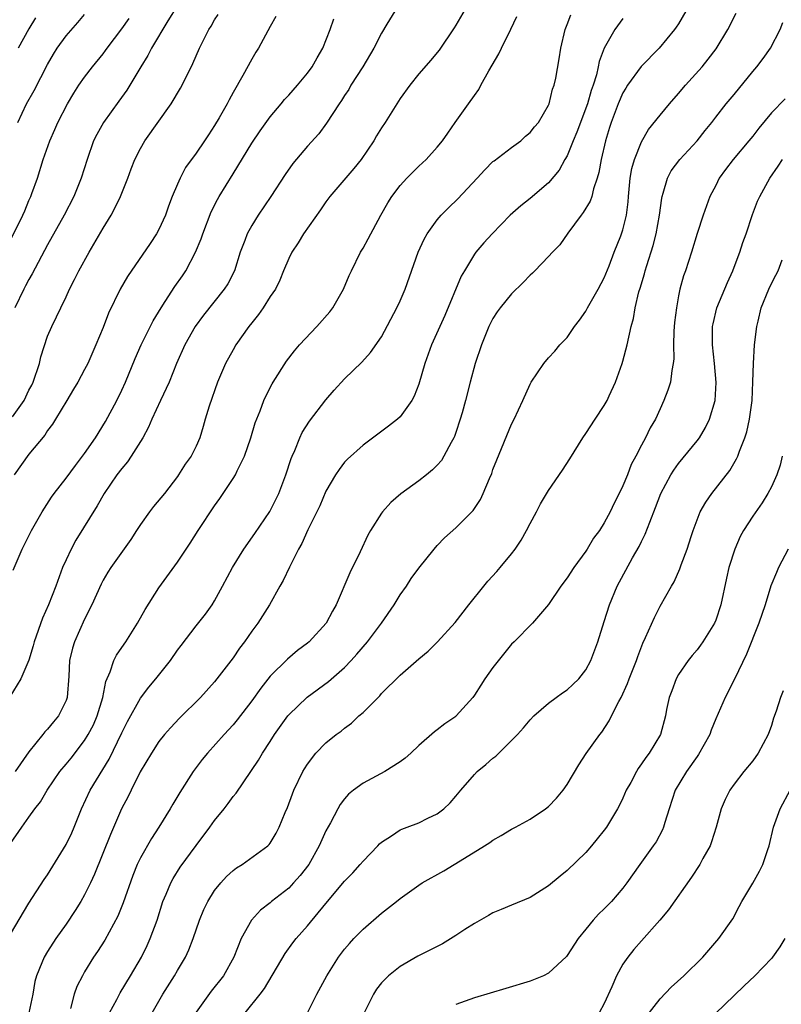
# Model space of a CAD drawing. Units: inches. Extents: x 2505000 to 2508000, y 1554000 to 1557000.
# Drawn here: x 2505966 to 2506048, y 1555044 to 1555150 of the extents above; entities that cross this region are included whole.
import ezdxf

# ---------------------------------------------------------------- set-up
doc = ezdxf.new("R2010")
doc.units = ezdxf.units.IN
doc.header["$MEASUREMENT"] = 0
doc.layers.add('LD25051554_2ft', color=54, linetype='Continuous')

msp = doc.modelspace()

# ---------------------------------------------------------------- linework, layer by layer
at = {"layer": 'LD25051554_2ft'}
for points, elevation in [([(2506015, 1555152.96), (2506013, 1555149.49), (2506012.81, 1555149.19), (2506011.21, 1555146.8), (2506011, 1555146.53), (2506010.3, 1555145.7), (2506009, 1555144.22), (2506008.05, 1555143), (2506007, 1555141.57), (2506005.39, 1555139), (2506005, 1555138.42), (2506004.46, 1555137.54), (2506004.16, 1555137), (2506002.8, 1555135), (2506001.99, 1555134.01), (2505999.42, 1555131), (2505999, 1555130.42), (2505998.42, 1555129.58), (2505996.6, 1555127), (2505995.99, 1555126.01), (2505995.33, 1555125), (2505995, 1555124.32), (2505994.44, 1555123), (2505994.03, 1555121.97), (2505993.55, 1555121), (2505993, 1555120.21), (2505992.24, 1555119), (2505991.73, 1555118.27), (2505991, 1555117.4), (2505990.69, 1555117), (2505989.3, 1555115), (2505989, 1555114.49), (2505988.19, 1555113), (2505987.31, 1555111), (2505986.4, 1555108.4), (2505985.99, 1555107), (2505985.78, 1555106.22), (2505985.41, 1555105), (2505985, 1555104.08), (2505984.46, 1555103), (2505983.84, 1555102.16), (2505983.13, 1555101), (2505983, 1555100.82), (2505981.59, 1555099), (2505980.43, 1555097.57), (2505979.99, 1555097), (2505979, 1555095.63), (2505978.6, 1555095), (2505977.96, 1555094.04), (2505975.83, 1555091), (2505975.5, 1555090.5), (2505975, 1555089.65), (2505974.78, 1555089.22), (2505973.77, 1555087), (2505973, 1555085.45), (2505971.92, 1555083), (2505971.7, 1555082.3), (2505971.38, 1555081), (2505971.29, 1555079.29), (2505971.12, 1555077), (2505971, 1555076.66), (2505970.18, 1555075), (2505969.63, 1555074.37), (2505969, 1555073.57), (2505968.72, 1555073.28), (2505968.5, 1555073), (2505967, 1555071.14), (2505965.52, 1555069)], 7406), ([(2506006.41, 1555151), (2506005.58, 1555149.58), (2506005, 1555148.63), (2506004.15, 1555147), (2506002.97, 1555145), (2506001.7, 1555143), (2506001.45, 1555142.55), (2506001, 1555141.88), (2506000.66, 1555141.34), (2506000.42, 1555141), (2505999.07, 1555138.93), (2505998.22, 1555137.78), (2505997, 1555136.43), (2505995.43, 1555134.57), (2505994.61, 1555133.39), (2505993.06, 1555131), (2505991.71, 1555129), (2505991, 1555127.88), (2505990.53, 1555127), (2505990.26, 1555126.26), (2505989.77, 1555125), (2505989.13, 1555123), (2505988.42, 1555121.58), (2505988.05, 1555121), (2505985.79, 1555118.21), (2505984.9, 1555117), (2505983.8, 1555115), (2505982.91, 1555113), (2505982.1, 1555111), (2505981.18, 1555109), (2505980.24, 1555107), (2505979.87, 1555106.13), (2505979.27, 1555105), (2505978.02, 1555103), (2505977.61, 1555102.39), (2505977, 1555101.69), (2505976.48, 1555101), (2505975.1, 1555099), (2505974.34, 1555097.66), (2505972.05, 1555093.95), (2505971.54, 1555093), (2505971, 1555091.84), (2505970.63, 1555091), (2505969.88, 1555089), (2505969.1, 1555087), (2505968.46, 1555085.54), (2505967.57, 1555083), (2505967.45, 1555082.55), (2505966.97, 1555081.03), (2505966.14, 1555079), (2505964.92, 1555077.08)], 7408), ([(2505983, 1555151.6), (2505981.96, 1555149.96), (2505980.2, 1555147), (2505979.8, 1555146.2), (2505979.04, 1555145), (2505977.53, 1555142.47), (2505976.7, 1555141.3), (2505975.03, 1555139), (2505974.3, 1555137.7), (2505973.97, 1555137), (2505973.26, 1555135), (2505972.63, 1555133), (2505971.82, 1555131), (2505970.8, 1555129), (2505969, 1555125.79), (2505967.34, 1555122.66), (2505967, 1555122.07), (2505966.64, 1555121.36), (2505966.43, 1555121), (2505965.49, 1555119)], 7416), ([(2506037.79, 1555151), (2506037, 1555149.64), (2506036.75, 1555149.25), (2506036.57, 1555149), (2506034.91, 1555147), (2506032.97, 1555145.03), (2506031.51, 1555143), (2506031.3, 1555142.7), (2506031, 1555142.2), (2506030.48, 1555141), (2506029.72, 1555139), (2506029.55, 1555138.45), (2506029.12, 1555137), (2506028.67, 1555135), (2506028.4, 1555133.6), (2506028.24, 1555133), (2506027.85, 1555131.85), (2506027.65, 1555131), (2506027.49, 1555130.51), (2506026.73, 1555129.27), (2506026.51, 1555129), (2506025.06, 1555127.06), (2506024.2, 1555125.8), (2506023.42, 1555125), (2506023, 1555124.53), (2506021.5, 1555123), (2506021.25, 1555122.75), (2506021, 1555122.53), (2506020.26, 1555121.74), (2506019, 1555120.53), (2506017.76, 1555119), (2506017.44, 1555118.56), (2506017, 1555117.86), (2506016.56, 1555117), (2506015.76, 1555115), (2506015.09, 1555113), (2506014.54, 1555111), (2506014.04, 1555109), (2506013.67, 1555107.67), (2506013.48, 1555107), (2506013, 1555105.56), (2506012.85, 1555105.15), (2506012.78, 1555105), (2506012.49, 1555104.5), (2506011.72, 1555103), (2506011.44, 1555102.56), (2506011, 1555102.06), (2506010.47, 1555101.53), (2506009.84, 1555101), (2506009, 1555100.36), (2506007.06, 1555098.94), (2506006, 1555098), (2506005.1, 1555097), (2506005, 1555096.86), (2506003.81, 1555095), (2506003.52, 1555094.48), (2506002.7, 1555092.7), (2506001.58, 1555090.42), (2506000.11, 1555087), (2505999.7, 1555086.3), (2505999.02, 1555085), (2505997.19, 1555083), (2505997, 1555082.84), (2505995.95, 1555082.05), (2505994.86, 1555081.14), (2505993, 1555079.28), (2505991.99, 1555078.01), (2505991, 1555076.62), (2505989.43, 1555074.57), (2505989, 1555074.05), (2505988.02, 1555073), (2505986.22, 1555071), (2505985.68, 1555070.32), (2505984.69, 1555069), (2505983.24, 1555066.76), (2505982.49, 1555065.51), (2505982.22, 1555065), (2505981.01, 1555063.01), (2505980.2, 1555061.8), (2505979, 1555059.7), (2505978.67, 1555059), (2505978.2, 1555057.8), (2505977.16, 1555054.84), (2505976.58, 1555053.42), (2505975.16, 1555050.84), (2505974.39, 1555049.61), (2505973.97, 1555049), (2505973, 1555047.43), (2505972.75, 1555047), (2505972.17, 1555045.83), (2505971.87, 1555045), (2505971.46, 1555043.46)], 7398), ([(2505975.66, 1555043), (2505976.45, 1555044.45), (2505976.83, 1555045.17), (2505977.94, 1555047), (2505979.12, 1555049), (2505979.74, 1555050.26), (2505980.07, 1555051), (2505980.8, 1555053), (2505981.44, 1555055), (2505981.78, 1555055.78), (2505982.27, 1555057), (2505982.52, 1555057.48), (2505983.29, 1555058.7), (2505985, 1555061.05), (2505986.48, 1555063), (2505987, 1555063.74), (2505988.02, 1555065), (2505988.45, 1555065.55), (2505989, 1555066.32), (2505989.31, 1555066.69), (2505991.75, 1555070.25), (2505992.17, 1555071), (2505993, 1555072.25), (2505993.47, 1555073), (2505994.89, 1555075), (2505995, 1555075.13), (2505996.97, 1555077.03), (2505999.27, 1555078.73), (2506001, 1555080.24), (2506001.73, 1555081), (2506002.34, 1555081.66), (2506003.47, 1555083), (2506004.99, 1555085), (2506006.36, 1555087), (2506007, 1555088.05), (2506007.67, 1555089), (2506008.19, 1555089.81), (2506009, 1555090.95), (2506010.66, 1555093), (2506011, 1555093.38), (2506011.79, 1555094.21), (2506013, 1555095.3), (2506014.85, 1555097.15), (2506015.65, 1555098.35), (2506015.94, 1555099), (2506016.61, 1555100.61), (2506016.86, 1555101.14), (2506017, 1555101.56), (2506017.4, 1555102.6), (2506019, 1555106.47), (2506019.29, 1555107), (2506020.23, 1555109), (2506021, 1555110.79), (2506021.12, 1555111), (2506022.48, 1555113), (2506023, 1555113.63), (2506023.65, 1555114.35), (2506024.22, 1555115), (2506025, 1555115.82), (2506025.77, 1555117), (2506026.31, 1555117.69), (2506027, 1555118.65), (2506027.17, 1555119), (2506028.32, 1555121), (2506029, 1555122.25), (2506029.53, 1555123.53), (2506030.07, 1555125), (2506030.78, 1555126.78), (2506031, 1555127.43), (2506031.39, 1555129), (2506031.57, 1555130.43), (2506031.6, 1555131), (2506031.77, 1555133), (2506031.97, 1555134.03), (2506032.24, 1555135), (2506033, 1555136.91), (2506033.77, 1555138.23), (2506035, 1555139.78), (2506036.02, 1555141), (2506037, 1555142.1), (2506037.73, 1555143), (2506039.53, 1555145), (2506040.2, 1555145.8), (2506041.06, 1555146.94), (2506042.32, 1555149), (2506043.21, 1555150.79)], 7396), ([(2505964.35, 1555125), (2505966.35, 1555129), (2505966.55, 1555129.45), (2505967, 1555130.56), (2505967.2, 1555131), (2505967.31, 1555131.32), (2505967.91, 1555133), (2505968.54, 1555135), (2505969.23, 1555137), (2505969.77, 1555138.23), (2505970.1, 1555139), (2505971.14, 1555141), (2505971.84, 1555142.16), (2505972.39, 1555143), (2505973, 1555143.89), (2505973.86, 1555145), (2505975, 1555146.39), (2505975.26, 1555146.74), (2505975.44, 1555147), (2505977, 1555149.1), (2505977.79, 1555150.21)], 7418), ([(2505965, 1555051.47), (2505967, 1555054.81), (2505968.64, 1555057.36), (2505969, 1555057.89), (2505971, 1555061.13), (2505971.61, 1555062.39), (2505971.88, 1555063), (2505972.66, 1555065), (2505973.59, 1555067), (2505975.64, 1555070.36), (2505977, 1555073.19), (2505977.61, 1555074.39), (2505979, 1555076.92), (2505979.9, 1555078.1), (2505980.66, 1555079), (2505982.25, 1555081), (2505983, 1555082.09), (2505983.39, 1555082.61), (2505985, 1555084.71), (2505986.01, 1555085.99), (2505986.73, 1555087), (2505987, 1555087.43), (2505987.86, 1555089), (2505988.93, 1555091), (2505990.14, 1555093), (2505991.33, 1555094.67), (2505992.97, 1555097.03), (2505993.94, 1555099), (2505994.69, 1555101), (2505995.25, 1555102.75), (2505995.35, 1555103), (2505995.64, 1555103.64), (2505996.19, 1555105), (2505996.45, 1555105.55), (2505997.23, 1555106.77), (2505999, 1555109.07), (2505999.89, 1555110.11), (2506001, 1555111.34), (2506002.86, 1555113.14), (2506003.82, 1555114.18), (2506005, 1555115.89), (2506006.65, 1555119), (2506007, 1555119.77), (2506007.54, 1555121), (2506008.94, 1555125), (2506009.59, 1555126.41), (2506009.91, 1555127), (2506011, 1555128.49), (2506011.43, 1555129), (2506012.2, 1555129.8), (2506013.23, 1555130.77), (2506015.31, 1555133), (2506016.11, 1555133.89), (2506017, 1555134.77), (2506017.13, 1555134.87), (2506019, 1555136.29), (2506019.99, 1555137), (2506020.5, 1555137.5), (2506021, 1555137.92), (2506021.48, 1555138.52), (2506021.9, 1555139), (2506023, 1555140.84), (2506023.07, 1555141), (2506023.42, 1555142.58), (2506023.59, 1555143), (2506023.78, 1555143.78), (2506024.15, 1555145.85), (2506024.33, 1555147), (2506024.77, 1555149), (2506025, 1555149.56), (2506025.39, 1555150.61)], 7402), ([(2505965, 1555061.24), (2505966.22, 1555063), (2505967, 1555064.08), (2505967.64, 1555065), (2505968.25, 1555065.75), (2505968.95, 1555067), (2505970.33, 1555069), (2505971, 1555069.81), (2505971.53, 1555070.47), (2505973, 1555072.37), (2505973.38, 1555073), (2505973.94, 1555074.06), (2505974.36, 1555075), (2505974.96, 1555077), (2505975.28, 1555078.72), (2505975.75, 1555079.75), (2505976.16, 1555081), (2505976.44, 1555081.56), (2505977.25, 1555082.75), (2505977.44, 1555083), (2505978.68, 1555085), (2505979.51, 1555086.49), (2505981, 1555088.82), (2505983, 1555091.59), (2505983.93, 1555093), (2505984.37, 1555093.63), (2505985.24, 1555095), (2505987, 1555097.64), (2505987.56, 1555098.44), (2505989, 1555100.62), (2505989.24, 1555101), (2505989.43, 1555101.43), (2505990.23, 1555103), (2505990.89, 1555105), (2505991.38, 1555106.62), (2505991.9, 1555107.9), (2505992.31, 1555109), (2505992.52, 1555109.48), (2505993.19, 1555110.81), (2505993.31, 1555111), (2505994.75, 1555113.25), (2505995.63, 1555114.37), (2505996.16, 1555115), (2505998.03, 1555117), (2505999.41, 1555118.59), (2505999.73, 1555119), (2506000.9, 1555121), (2506001.51, 1555122.49), (2506001.74, 1555123), (2506002.73, 1555125), (2506003, 1555125.44), (2506003.55, 1555126.45), (2506004.92, 1555129), (2506005.67, 1555130.33), (2506006.1, 1555131), (2506007, 1555132.21), (2506007.72, 1555133), (2506009, 1555134.29), (2506009.79, 1555135), (2506011, 1555136.31), (2506011.55, 1555137), (2506012.15, 1555137.85), (2506012.93, 1555139), (2506014.35, 1555141), (2506015, 1555141.91), (2506015.47, 1555142.53), (2506015.7, 1555143), (2506016.56, 1555144.56), (2506017.62, 1555146.38), (2506017.91, 1555147), (2506018.94, 1555149.06), (2506019.58, 1555150.42)], 7404), ([(2505965.24, 1555107.24), (2505966.48, 1555109), (2505967, 1555110.13), (2505967.32, 1555110.68), (2505967.45, 1555111), (2505968.12, 1555113), (2505968.27, 1555113.73), (2505969, 1555115.94), (2505969.47, 1555117), (2505969.97, 1555118.03), (2505970.42, 1555119), (2505971, 1555120.2), (2505971.37, 1555121), (2505971.92, 1555122.07), (2505972.37, 1555123), (2505973.48, 1555125), (2505975, 1555127.6), (2505975.86, 1555129), (2505976.26, 1555129.74), (2505976.87, 1555131), (2505977.65, 1555133), (2505978, 1555134), (2505978.39, 1555135), (2505979, 1555136.18), (2505979.48, 1555137), (2505982.33, 1555141), (2505983.33, 1555142.67), (2505983.51, 1555143), (2505984.64, 1555145.36), (2505985, 1555146.19), (2505985.37, 1555147), (2505986.39, 1555149), (2505986.63, 1555149.37), (2505987, 1555150.05), (2505987.37, 1555150.63)], 7414), ([(2505965.28, 1555090.72), (2505966.26, 1555093), (2505967, 1555094.44), (2505967.27, 1555095), (2505968.41, 1555097), (2505969.42, 1555098.58), (2505969.72, 1555099), (2505971, 1555100.63), (2505972, 1555102), (2505973, 1555103.31), (2505974.18, 1555105), (2505975.26, 1555106.74), (2505976.46, 1555109), (2505977, 1555110.13), (2505977.4, 1555111), (2505978.45, 1555113.55), (2505979.09, 1555115), (2505980.39, 1555117.61), (2505981.23, 1555119), (2505981.68, 1555119.68), (2505982.71, 1555121.29), (2505983.54, 1555122.46), (2505983.89, 1555123), (2505984.94, 1555125), (2505985.54, 1555126.46), (2505985.72, 1555127), (2505986.63, 1555129.37), (2505987.3, 1555130.7), (2505987.48, 1555131), (2505989, 1555133.45), (2505991, 1555136.75), (2505991.92, 1555138.08), (2505993, 1555139.58), (2505994.19, 1555141), (2505994.55, 1555141.45), (2505995, 1555141.94), (2505995.92, 1555143), (2505997, 1555144.3), (2505997.52, 1555145), (2505998.05, 1555145.95), (2505998.68, 1555147), (2505999.47, 1555149), (2505999.85, 1555150.15)], 7410), ([(2505993.6, 1555150.4), (2505993, 1555149.35), (2505991.74, 1555147), (2505991.45, 1555146.55), (2505991, 1555145.8), (2505990.04, 1555144.04), (2505989, 1555142.23), (2505988.56, 1555141.44), (2505988.34, 1555141), (2505987.49, 1555139.49), (2505987, 1555138.67), (2505986.33, 1555137.67), (2505985.9, 1555137), (2505985, 1555135.68), (2505983.88, 1555134.12), (2505983.29, 1555133), (2505983, 1555132.35), (2505982.44, 1555131), (2505982.04, 1555129.96), (2505981.7, 1555129), (2505981, 1555127.44), (2505980.75, 1555127), (2505980.05, 1555125.95), (2505977.61, 1555122.39), (2505976.81, 1555121), (2505975.57, 1555118.43), (2505975, 1555116.9), (2505974.22, 1555115), (2505973.33, 1555113), (2505973, 1555112.34), (2505972.26, 1555111), (2505971.78, 1555110.22), (2505971.08, 1555109), (2505969.86, 1555107), (2505969.52, 1555106.48), (2505969, 1555105.78), (2505968.71, 1555105.29), (2505967, 1555103.22), (2505965.4, 1555101)], 7412), ([(2505965.79, 1555139), (2505966.73, 1555141), (2505967.56, 1555142.44), (2505969, 1555145.24), (2505969.63, 1555146.37), (2505970.05, 1555147), (2505971, 1555148.33), (2505972.25, 1555149.75), (2505973, 1555150.64)], 7420), ([(2505967.72, 1555150.28), (2505967, 1555149.1), (2505965.85, 1555147)], 7422), ([(2506031, 1555150.2), (2506030.13, 1555149), (2506029, 1555147), (2506028.44, 1555145.56), (2506028.34, 1555145), (2506028.14, 1555144.14), (2506027.78, 1555143), (2506027.58, 1555142.42), (2506027.17, 1555141), (2506027, 1555140.52), (2506026.42, 1555139), (2506026.05, 1555137.95), (2506025.63, 1555137), (2506025, 1555135.4), (2506024.76, 1555135), (2506024.14, 1555133.86), (2506023, 1555132.47), (2506021, 1555130.8), (2506019.99, 1555130.01), (2506018.87, 1555129), (2506016.9, 1555127), (2506016, 1555126), (2506015.15, 1555125), (2506015, 1555124.8), (2506013.92, 1555123), (2506013.59, 1555122.41), (2506011.82, 1555118.18), (2506010.37, 1555115), (2506009.65, 1555113), (2506009, 1555110.78), (2506008.52, 1555109.48), (2506008.24, 1555109), (2506007, 1555107.25), (2506006.73, 1555107), (2506005.76, 1555106.24), (2506003, 1555104.2), (2506001.31, 1555102.69), (2506001, 1555102.36), (2506000.41, 1555101.59), (2506000.04, 1555101), (2505999, 1555099.24), (2505998.33, 1555097.67), (2505997.06, 1555095.06), (2505996.42, 1555093.58), (2505996.06, 1555093), (2505995.06, 1555091.06), (2505994.39, 1555089.61), (2505994.04, 1555089), (2505992.93, 1555087), (2505991.66, 1555085), (2505991, 1555084.14), (2505990.22, 1555083), (2505989.69, 1555082.31), (2505989, 1555081.28), (2505987.26, 1555079), (2505987, 1555078.67), (2505985.49, 1555077), (2505983.23, 1555074.78), (2505982.26, 1555073.74), (2505981.61, 1555073), (2505981, 1555072.24), (2505980.19, 1555071), (2505978.99, 1555068.99), (2505978, 1555067), (2505977.68, 1555066.32), (2505976.97, 1555065), (2505975.77, 1555062.23), (2505974.05, 1555057.95), (2505973.62, 1555057), (2505973, 1555055.73), (2505972.6, 1555055), (2505971.98, 1555054.02), (2505971, 1555052.54), (2505969.91, 1555051), (2505969, 1555049.62), (2505968.62, 1555049), (2505968.39, 1555048.39), (2505967.81, 1555047), (2505967.64, 1555046.36), (2505967.41, 1555045), (2505967, 1555043)], 7400), ([(2505980.26, 1555043), (2505981.41, 1555045), (2505982.69, 1555047), (2505983, 1555047.56), (2505983.86, 1555049), (2505984.22, 1555049.78), (2505984.7, 1555051), (2505985.38, 1555053), (2505985.85, 1555054.15), (2505986.26, 1555055), (2505987, 1555056.17), (2505987.66, 1555057), (2505988.3, 1555057.7), (2505989, 1555058.36), (2505989.37, 1555058.63), (2505989.97, 1555059), (2505992.73, 1555061), (2505992.87, 1555061.13), (2505993, 1555061.29), (2505993.64, 1555062.36), (2505993.95, 1555063), (2505994.59, 1555064.59), (2505994.85, 1555065.15), (2505995.39, 1555066.61), (2505995.55, 1555067), (2505996.52, 1555069), (2505996.69, 1555069.31), (2505997, 1555069.81), (2505997.92, 1555071), (2505999, 1555072.11), (2506000.11, 1555073), (2506000.63, 1555073.37), (2506001, 1555073.68), (2506001.77, 1555074.23), (2506002.56, 1555075), (2506003, 1555075.39), (2506004.81, 1555077.19), (2506005, 1555077.41), (2506007, 1555079.4), (2506009, 1555081.16), (2506010.01, 1555081.99), (2506011.02, 1555082.98), (2506012.91, 1555085.09), (2506014.41, 1555087), (2506016.01, 1555089), (2506016.46, 1555089.54), (2506017.42, 1555090.58), (2506017.78, 1555091), (2506019, 1555092.48), (2506019.39, 1555093), (2506020.04, 1555093.96), (2506020.62, 1555095), (2506021, 1555095.77), (2506021.68, 1555097), (2506022.14, 1555097.86), (2506023, 1555099.31), (2506024.49, 1555101.51), (2506025.28, 1555102.72), (2506026.67, 1555105), (2506027, 1555105.47), (2506028, 1555107), (2506029, 1555108.46), (2506029.29, 1555109), (2506029.51, 1555109.51), (2506030.2, 1555111), (2506030.93, 1555113), (2506031, 1555113.24), (2506031.47, 1555115), (2506031.89, 1555117), (2506032.13, 1555117.87), (2506032.33, 1555119), (2506032.73, 1555120.73), (2506032.87, 1555121.13), (2506033.33, 1555122.67), (2506033.4, 1555123), (2506033.57, 1555123.57), (2506034.27, 1555125.73), (2506034.6, 1555127), (2506034.96, 1555129), (2506035.18, 1555130.82), (2506035.22, 1555131), (2506035.35, 1555131.35), (2506035.79, 1555133), (2506036.21, 1555133.79), (2506037.12, 1555135), (2506039, 1555137), (2506039.87, 1555138.13), (2506040.59, 1555139), (2506041, 1555139.55), (2506042.13, 1555141), (2506043, 1555142.02), (2506045, 1555144.5), (2506045.42, 1555145), (2506046.11, 1555145.89), (2506046.91, 1555147), (2506047.94, 1555149), (2506048.22, 1555149.78)], 7394), ([(2506048.47, 1555141.53), (2506047, 1555140.01), (2506045.64, 1555138.36), (2506045, 1555137.52), (2506044.58, 1555137), (2506042.9, 1555135), (2506042.07, 1555133.92), (2506041.39, 1555133), (2506041, 1555132.2), (2506040.37, 1555131), (2506039.65, 1555129), (2506039, 1555127.01), (2506038.39, 1555125), (2506037.74, 1555123), (2506037.53, 1555122.47), (2506037.15, 1555121), (2506037, 1555120.31), (2506036.76, 1555119), (2506036.57, 1555117.43), (2506036.48, 1555116.48), (2506036.46, 1555115), (2506036.5, 1555113.5), (2506036.43, 1555113), (2506036.26, 1555112.26), (2506036.13, 1555111), (2506035.86, 1555110.14), (2506035.41, 1555109), (2506035, 1555108.13), (2506034.5, 1555107), (2506033.94, 1555106.06), (2506033.45, 1555105), (2506033, 1555104.19), (2506032.38, 1555103), (2506031.89, 1555102.11), (2506031.48, 1555101), (2506031, 1555099.8), (2506030.61, 1555099), (2506030.07, 1555097.93), (2506029.62, 1555097), (2506029, 1555095.83), (2506028.47, 1555095), (2506027.84, 1555094.16), (2506027.15, 1555093), (2506027, 1555092.77), (2506025.7, 1555091), (2506025, 1555089.91), (2506024.31, 1555089), (2506023, 1555087.03), (2506021.25, 1555085), (2506019.29, 1555083), (2506019, 1555082.73), (2506017, 1555080.24), (2506016.14, 1555079), (2506015.69, 1555078.31), (2506015, 1555077.23), (2506014.82, 1555077), (2506013.05, 1555075), (2506013, 1555074.95), (2506011.83, 1555074.17), (2506011, 1555073.51), (2506010.7, 1555073.3), (2506009, 1555071.83), (2506008.14, 1555071), (2506007.54, 1555070.46), (2506007, 1555070.06), (2506005.35, 1555069), (2506003, 1555067.76), (2506001.97, 1555067), (2506001.44, 1555066.56), (2506001, 1555066.06), (2506000.54, 1555065.46), (2506000.27, 1555065), (2505999.48, 1555063.48), (2505999, 1555062.61), (2505998.28, 1555061), (2505997.14, 1555059), (2505996.21, 1555057.79), (2505995.52, 1555057), (2505995, 1555056.45), (2505993.15, 1555055), (2505993, 1555054.86), (2505991.94, 1555054.06), (2505990.98, 1555053), (2505989.87, 1555051), (2505989.08, 1555049), (2505987.96, 1555047), (2505986.65, 1555045.35), (2505985, 1555043.08)], 7392), ([(2505990.28, 1555043), (2505991.91, 1555045), (2505992.38, 1555045.62), (2505994.6, 1555049.4), (2505995.45, 1555050.55), (2505995.8, 1555051), (2505997, 1555052.36), (2505999, 1555054.8), (2506001, 1555057.18), (2506001.89, 1555058.1), (2506002.7, 1555059), (2506003, 1555059.36), (2506004.61, 1555061), (2506004.79, 1555061.21), (2506005, 1555061.39), (2506006.08, 1555062.08), (2506007, 1555062.71), (2506007.19, 1555062.81), (2506007.74, 1555063), (2506009, 1555063.5), (2506009.99, 1555063.99), (2506011, 1555064.46), (2506011.71, 1555065), (2506012.37, 1555065.63), (2506013, 1555066.36), (2506013.52, 1555067), (2506015, 1555068.69), (2506015.31, 1555069), (2506016.24, 1555069.76), (2506017, 1555070.46), (2506017.32, 1555070.68), (2506017.65, 1555071), (2506019, 1555072.35), (2506019.63, 1555073), (2506020.28, 1555073.72), (2506021, 1555074.58), (2506021.39, 1555075), (2506023, 1555076.38), (2506023.81, 1555077), (2506024.5, 1555077.5), (2506025, 1555077.81), (2506025.62, 1555078.38), (2506026.25, 1555079), (2506027, 1555079.96), (2506027.54, 1555081), (2506028.29, 1555083), (2506029, 1555085.18), (2506029.57, 1555087), (2506030.38, 1555089), (2506032.04, 1555092.04), (2506032.74, 1555093.26), (2506033, 1555093.8), (2506033.41, 1555094.59), (2506033.9, 1555095.9), (2506034.53, 1555097.47), (2506035.1, 1555099), (2506036.17, 1555101), (2506036.49, 1555101.51), (2506037, 1555102.21), (2506039, 1555104.65), (2506039.26, 1555105), (2506039.9, 1555106.1), (2506040.33, 1555107), (2506040.93, 1555109), (2506041.06, 1555110.94), (2506040.89, 1555113), (2506040.65, 1555115), (2506040.67, 1555117), (2506040.72, 1555117.28), (2506041.14, 1555119), (2506042.26, 1555121.74), (2506042.85, 1555123), (2506043, 1555123.39), (2506043.62, 1555125), (2506043.94, 1555126.06), (2506044.29, 1555127), (2506044.95, 1555129.05), (2506045.5, 1555130.5), (2506045.74, 1555131), (2506046.82, 1555133), (2506047.74, 1555134.26), (2506048.19, 1555135)], 7390), ([(2505997.06, 1555043.06), (2505998.03, 1555045), (2505999.11, 1555047), (2506000.36, 1555049), (2506001, 1555049.85), (2506001.53, 1555050.47), (2506002.01, 1555051), (2506003, 1555052.01), (2506005, 1555053.74), (2506006.6, 1555055), (2506007, 1555055.34), (2506009, 1555056.77), (2506009.36, 1555057), (2506011.69, 1555058.31), (2506012.82, 1555059), (2506013, 1555059.09), (2506016.1, 1555061), (2506016.65, 1555061.35), (2506017, 1555061.62), (2506017.9, 1555062.1), (2506019, 1555062.79), (2506019.42, 1555063), (2506021, 1555063.89), (2506022.67, 1555065), (2506023, 1555065.25), (2506023.85, 1555066.15), (2506024.56, 1555067), (2506025, 1555067.62), (2506026.26, 1555069.74), (2506027.05, 1555070.95), (2506028.51, 1555073), (2506028.73, 1555073.27), (2506029.53, 1555074.47), (2506029.78, 1555075), (2506030.55, 1555076.55), (2506030.8, 1555077), (2506031.5, 1555078.5), (2506031.68, 1555079), (2506032.47, 1555081), (2506032.6, 1555081.4), (2506033.16, 1555082.84), (2506033.45, 1555083.45), (2506034.39, 1555085.61), (2506035, 1555086.84), (2506036.24, 1555089), (2506036.53, 1555089.47), (2506037.14, 1555090.86), (2506037.28, 1555091.28), (2506037.94, 1555093), (2506038.36, 1555094.36), (2506038.58, 1555095), (2506039, 1555096.16), (2506039.33, 1555097), (2506039.93, 1555098.07), (2506040.57, 1555099), (2506042.52, 1555101.48), (2506043.26, 1555102.74), (2506043.38, 1555103), (2506043.56, 1555103.56), (2506044.14, 1555105), (2506044.35, 1555105.65), (2506044.65, 1555107), (2506044.92, 1555109), (2506045.02, 1555111.02), (2506045.07, 1555113), (2506045.18, 1555115), (2506045.42, 1555117), (2506045.57, 1555117.57), (2506045.91, 1555119), (2506046.71, 1555121), (2506047, 1555121.64), (2506047.48, 1555122.52), (2506047.72, 1555123), (2506048.18, 1555124.18)], 7388), ([(2506048.18, 1555103), (2506047.94, 1555102.06), (2506047.59, 1555101), (2506047, 1555099.7), (2506046.63, 1555099), (2506046.01, 1555097.99), (2506045, 1555096.53), (2506044.01, 1555095), (2506043.65, 1555094.35), (2506043.05, 1555093), (2506042.42, 1555091), (2506042.15, 1555089.85), (2506041.55, 1555087), (2506041, 1555085.34), (2506040.86, 1555085), (2506039.62, 1555083), (2506039.38, 1555082.62), (2506039, 1555082.13), (2506038.47, 1555081.53), (2506038.05, 1555081), (2506037, 1555079.47), (2506036.73, 1555079), (2506036.28, 1555077.72), (2506035.99, 1555077), (2506035.7, 1555075.7), (2506035.58, 1555075), (2506035.04, 1555073), (2506033.85, 1555071), (2506033.46, 1555070.54), (2506033, 1555069.83), (2506032.65, 1555069.35), (2506032.45, 1555069), (2506031.84, 1555067.84), (2506031.37, 1555067), (2506031, 1555066.14), (2506030.63, 1555065.37), (2506030.43, 1555065), (2506029.22, 1555063), (2506029, 1555062.7), (2506028.24, 1555061.76), (2506027.61, 1555061), (2506027, 1555060.29), (2506025, 1555058.33), (2506024.25, 1555057.75), (2506023, 1555056.68), (2506021, 1555055.44), (2506019, 1555054.61), (2506017.87, 1555054.13), (2506017, 1555053.79), (2506016.51, 1555053.49), (2506015, 1555052.63), (2506013.98, 1555051.98), (2506013, 1555051.33), (2506011.55, 1555050.45), (2506008.9, 1555049.1), (2506007, 1555047.99), (2506005.76, 1555047), (2506005, 1555046.24), (2506004.44, 1555045.56), (2506004.11, 1555045), (2506003.08, 1555042.92)], 7386), ([(2506048.81, 1555093), (2506047.77, 1555091), (2506047.54, 1555090.46), (2506046.96, 1555089.04), (2506046.32, 1555087), (2506045.64, 1555085), (2506044.33, 1555081.67), (2506043.02, 1555078.98), (2506042.03, 1555077), (2506041, 1555074.68), (2506040.51, 1555073.49), (2506040.36, 1555073), (2506039.16, 1555070.84), (2506039, 1555070.65), (2506037.85, 1555069), (2506036.65, 1555067), (2506035.98, 1555065), (2506035.53, 1555063.53), (2506035.39, 1555063), (2506035.28, 1555062.72), (2506034.57, 1555061.43), (2506034.28, 1555061), (2506032.81, 1555059), (2506031.42, 1555057), (2506031, 1555056.43), (2506029.78, 1555055), (2506029, 1555054.2), (2506028.38, 1555053.62), (2506027.8, 1555053), (2506027, 1555052.03), (2506026.19, 1555051), (2506025, 1555049.17), (2506024.92, 1555049.08), (2506023, 1555047.26), (2506022.46, 1555047), (2506021, 1555046.4), (2506018.37, 1555045.63), (2506015, 1555044.6), (2506013, 1555043.91)], 7384), ([(2506048.29, 1555077.71), (2506048, 1555077), (2506047.52, 1555075.52), (2506047.24, 1555074.76), (2506047, 1555073.98), (2506046.64, 1555073), (2506045.59, 1555071), (2506045, 1555070.16), (2506044.05, 1555069), (2506043, 1555067.65), (2506042.53, 1555067), (2506042.01, 1555065.99), (2506041.58, 1555065), (2506041.04, 1555063), (2506040.55, 1555061.45), (2506040.39, 1555061), (2506039.62, 1555059.62), (2506039.29, 1555059), (2506038.39, 1555057.61), (2506035.91, 1555054.09), (2506034.99, 1555053), (2506033, 1555050.75), (2506032.19, 1555049.81), (2506031.52, 1555049), (2506031, 1555048.23), (2506030.32, 1555047), (2506029.81, 1555045.81), (2506029, 1555043.99), (2506028.46, 1555043)], 7382), ([(2506033.47, 1555042.53), (2506035, 1555044.52), (2506036.22, 1555045.77), (2506037.58, 1555047), (2506039.6, 1555049), (2506041.33, 1555051), (2506042.85, 1555053.15), (2506043.54, 1555054.46), (2506043.82, 1555055), (2506045, 1555056.99), (2506045.72, 1555058.28), (2506046.08, 1555059), (2506046.61, 1555060.61), (2506046.75, 1555061), (2506047.22, 1555063), (2506047.95, 1555065), (2506049.06, 1555067.06)], 7380), ([(2506048.46, 1555051), (2506047.9, 1555050.1), (2506047.14, 1555049), (2506047, 1555048.84), (2506045.22, 1555047), (2506044.08, 1555045.92), (2506043, 1555044.86), (2506038.96, 1555041)], 7378)]:
    msp.add_lwpolyline(points, dxfattribs=dict(at, elevation=elevation))

doc.saveas('drawing.dxf')
